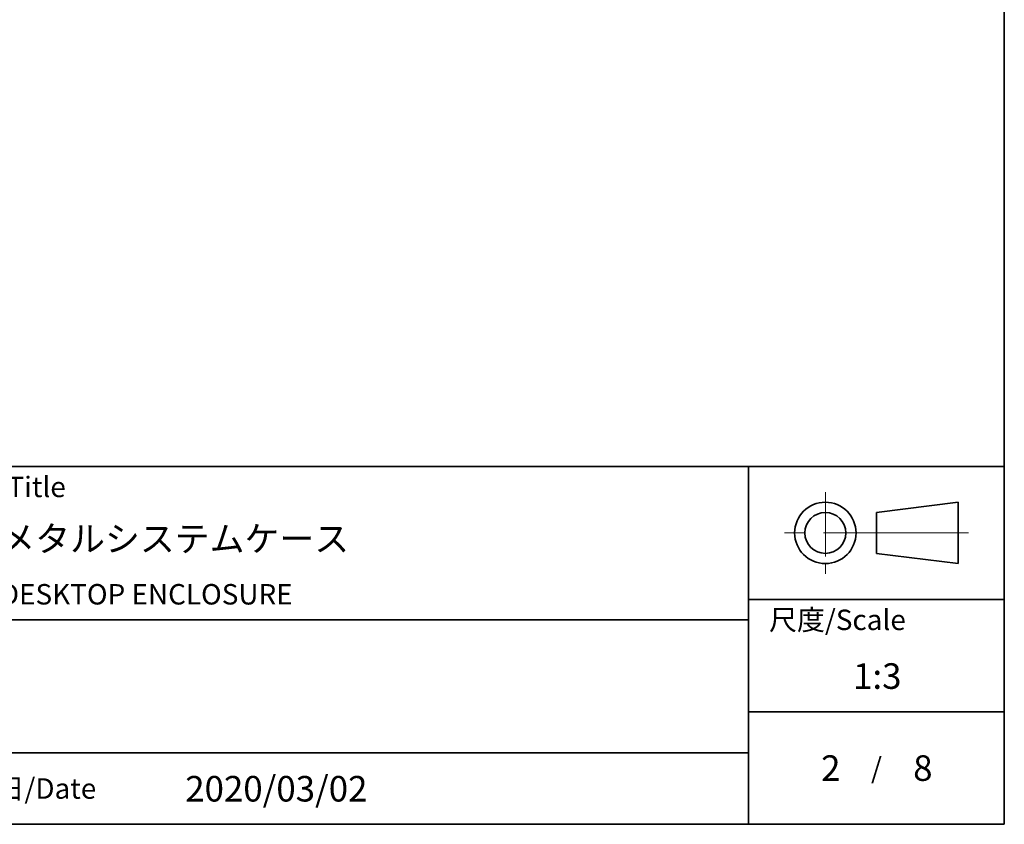
# Model space of a CAD drawing. Units: millimetres. Extents: x 0 to 7499, y 0 to 843.
# Drawn here: x 2067 to 2356, y 0 to 236 of the extents above; entities that cross this region are included whole.
import ezdxf
from ezdxf.enums import TextEntityAlignment as Align

# ---------------------------------------------------------------- set-up
doc = ezdxf.new("R2010")
doc.units = ezdxf.units.MM
doc.header["$LTSCALE"] = 3
doc.linetypes.add('CHAIN', pattern=[0.3543, 0.2362, -0.0295, 0.0591, -0.0295])
doc.layers.add('Border (ISO)', color=7, linetype='Continuous', lineweight=35)
doc.layers.add('Title (ISO)', color=7, linetype='Continuous', lineweight=35)
doc.styles.add('Note Text (TK)', font='txt')
doc.styles.add('文字スタイル67', font='arial.ttf')

# ---------------------------------------------------------------- blocks, each defined once
blk = doc.blocks.new('図面枠 tk図枠')
at = {"layer": 'Border (ISO)'}
for p in [(405.5, 289), (14.5, 8)]:
    blk.add_line(p, (405.5, 8), dxfattribs=at)
blk = doc.blocks.new('表題欄 tk表題欄')
at = {"layer": 'Title (ISO)'}
for p, q in [((74.709, 244.053), (255.709, 244.053)), ((230.709, 244.053), (230.709, 209.053)), ((255.709, 244.053), (255.709, 209.053)), ((243.209, 239.553), (251.209, 240.553)), ((251.209, 234.553), (251.209, 240.553)), ((243.209, 239.553), (243.209, 235.553)), ((243.209, 235.553), (251.209, 234.553)), ((230.709, 231.053), (255.709, 231.053)), ((74.709, 229.053), (230.709, 229.053)), ((230.709, 220.053), (255.709, 220.053)), ((149.709, 216.053), (230.709, 216.053)), ((255.709, 209.053), (74.709, 209.053))]:
    blk.add_line(p, q, dxfattribs=at)
at = {"layer": 'Title (ISO)', "color": 4, "linetype": 'CHAIN', "lineweight": 18, "ltscale": 8.88956, "true_color": 0x00ffff}
blk.add_line((238.209, 241.553), (238.209, 233.553), dxfattribs=at)
at = {"layer": 'Title (ISO)', "color": 4, "linetype": 'CHAIN', "lineweight": 18, "ltscale": 20.001633, "true_color": 0x00ffff}
blk.add_line((252.209, 237.553), (234.209, 237.553), dxfattribs=at)
at = {"layer": 'Title (ISO)'}
for radius in [3, 2]:
    blk.add_circle((238.209, 237.553), radius, dxfattribs=at)
at = {"layer": 'Title (ISO)', "color": 1, "true_color": 0xff0000, "char_height": 2, "attachment_point": 4, "line_spacing_factor": 1.5, "style": 'Note Text (TK)'}
for s, insert in [('\\fＭＳ Ｐゴシック|b0|i0;\\H2.0000;品名/Title', (151.709, 242.053)), ('\\fＭＳ Ｐゴシック|b0|i0;\\H2.0000;尺度/Scale', (232.709, 229.053)), ('\\fＭＳ Ｐゴシック|b0|i0;\\H2.0000;作成日/Date', (151.709, 212.553))]:
    blk.add_mtext(s, dxfattribs=dict(at, insert=insert))
at = {"layer": 'Title (ISO)', "color": 7, "insert": (243.209, 214.553), "char_height": 2, "attachment_point": 5, "line_spacing_factor": 1.5, "style": 'Note Text (TK)'}
blk.add_mtext('\\fＭＳ Ｐゴシック|b0|i0;\\H2.0000;/', dxfattribs=at)
at = {"layer": 'Title (ISO)', "color": 7}
for tag, p, height, style in [('<品名>_001', (157.538, 235.732), 2.5, 'Note Text (TK)'), ('<Title>_001', (157.493, 230.552), 2, '文字スタイル67'), ('<ページ_No.>_001', (237.949, 213.303), 2.5, 'Note Text (TK)'), ('<総ページ数>_001', (246.8, 213.303), 2.5, 'Note Text (TK)'), ('作成日_001', (175.618, 211.281), 2.5, 'Note Text (TK)')]:
    blk.add_attdef(tag, p, '', height=height, dxfattribs=dict(at, style=style))
at = {"layer": 'Title (ISO)', "color": 7, "style": 'Note Text (TK)'}
blk.add_attdef('<尺度>', text='', height=2.5, dxfattribs=at).set_placement((243.209, 223.553), align=Align.MIDDLE_CENTER)

msp = doc.modelspace()

# ---------------------------------------------------------------- block references
at = {"xscale": 3, "yscale": 3, "zscale": 3}
msp.add_blockref('図面枠 tk図枠', (1139.5, -24), dxfattribs=at)
ref = msp.add_blockref('表題欄 tk表題欄', (1588.8735, -627.1582), dxfattribs=dict(xscale=3, yscale=3, zscale=3))
ref.add_attrib('<品名>_001', 'メタルシステムケース', (2061.4886, 80.0369), dxfattribs={"layer": 'Title (ISO)', "color": 7, "height": 7.5, "style": 'Note Text (TK)'})
ref.add_attrib('<尺度>_001', '1:3', (2311.6392, 39.75), dxfattribs={"layer": 'Title (ISO)', "color": 7, "height": 7.5, "style": 'Note Text (TK)'})
ref.add_attrib('作成日_001', '2020/03/02', (2115.7273, 6.6861), dxfattribs={"layer": 'Title (ISO)', "color": 7, "height": 7.5, "style": 'Note Text (TK)'})
ref.add_attrib('<Title>_001', 'DESKTOP ENCLOSURE', (2061.3533, 64.498), dxfattribs={"layer": 'Title (ISO)', "color": 7, "height": 6, "style": '文字スタイル67'})
ref.add_attrib('<ページ_No.>_001', '2', (2302.2727, 12.75), dxfattribs={"layer": 'Title (ISO)', "color": 7, "height": 7.5, "style": 'Note Text (TK)'})
ref.add_attrib('<総ページ数>_001', '8', (2329.2727, 12.75), dxfattribs={"layer": 'Title (ISO)', "color": 7, "height": 7.5, "style": 'Note Text (TK)'})

doc.saveas('drawing.dxf')
